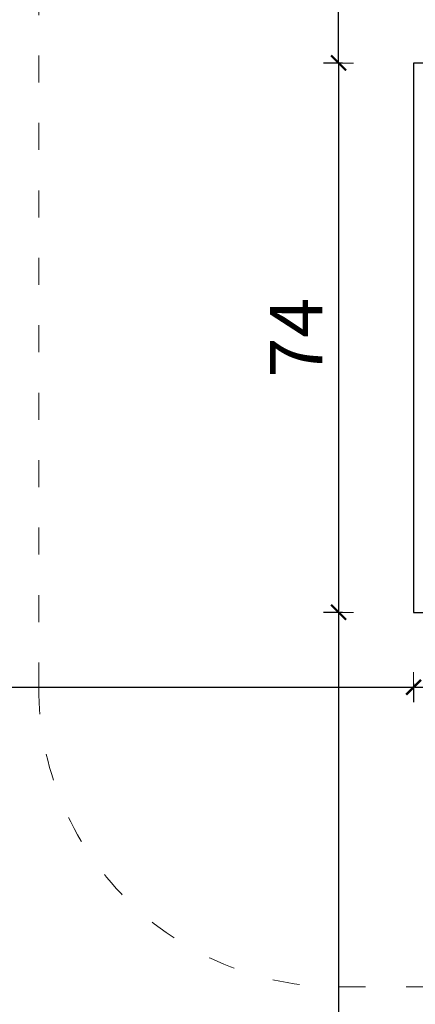
# Model space of a CAD drawing. Units: millimetres. Extents: x 1291 to 3416, y 1193 to 1828.
# Drawn here: x 3090 to 3143, y 1550 to 1682 of the extents above; entities that cross this region are included whole.
import ezdxf

# ---------------------------------------------------------------- set-up
doc = ezdxf.new("R2010")
doc.units = ezdxf.units.MM
doc.linetypes.add('ACAD_ISO03W100', pattern=[30, 12, -18])
doc.linetypes.add('JIS_02_4.0', pattern=[5.5, 4, -1.5])
doc.layers.get('Defpoints').update_dxf_attribs({"color": 250})
doc.layers.add('1-02 wid cienki', color=8, linetype='Continuous', lineweight=5)
doc.layers.add('ProfileEdges_Nr_Pióra__7', color=7, linetype='Continuous', lineweight=18)
doc.styles.add('1-25', font='arial-narrow_[pl.allfont.net].ttf', dxfattribs={"height": 7})
doc.dimstyles.new('1-25', dxfattribs={"dimtxt": 7, "dimasz": 0.2, "dimexe": 2, "dimexo": 5, "dimgap": 1.25, "dimtad": 1, "dimdec": 0, "dimrnd": 0.5, "dimtxsty": '1-25', "dimblk": 'BG dim mark', "dimcen": 0, "dimclrd": 256, "dimclre": 8, "dimclrt": 11, "dimadec": 0, "dimazin": 0, "dimtfac": 1, "dimtdec": 0, "dimtix": 1, "dimtmove": 1, "dimatfit": 3, "dimfxl": 0.5, "dimtfill": 1, "dimarcsym": 0})

# ---------------------------------------------------------------- blocks, each defined once
blk = doc.blocks.new('BG dim mark')
for p, q in [((0, -10), (0, 10)), ((10, 0), (-10, 0))]:
    blk.add_line(p, q)
at = {"color": 0, "linetype": 'ByBlock', "const_width": 1.5}
blk.add_lwpolyline([(5, 5), (-5, -5)], dxfattribs=at)
blk = doc.blocks.new('*D16')
at = {"layer": 'Defpoints', "color": 0, "transparency": 16777216}
for p in [(-273.4, 64.23), (-283.4, -9.08), (-273.4, -9.08)]:
    blk.add_point(p, dxfattribs=at)
at = {"layer": 'ProfileEdges_Nr_Pióra__7', "color": 8, "linetype": 'JIS_02_4.0', "lineweight": -2, "transparency": 16777216}
for p, q in [((-282.9, 64.23), (-285.4, 64.23)), ((-282.9, -9.08), (-285.4, -9.08))]:
    blk.add_line(p, q, dxfattribs=at)
at = {"layer": 'ProfileEdges_Nr_Pióra__7', "lineweight": -2, "transparency": 16777216}
blk.add_line((-283.4, 64.03), (-283.4, -8.88), dxfattribs=at)
at = {"layer": 'ProfileEdges_Nr_Pióra__7', "lineweight": -2, "transparency": 16777216, "xscale": 0.2, "yscale": 0.2, "zscale": 0.2}
for p, rotation in [((-283.4, 64.23), 90), ((-283.4, -9.08), 270)]:
    blk.add_blockref('BG dim mark', p, dxfattribs=dict(at, rotation=rotation))
at = {"layer": 'ProfileEdges_Nr_Pióra__7', "color": 11, "transparency": 16777216, "insert": (-288.15, 27.58), "char_height": 7, "attachment_point": 5, "rotation": 90, "style": '1-25', "bg_fill": 3, "box_fill_scale": 1.1, "bg_fill_color": 256, "bg_fill_true_color": 13158600, "bg_fill_transparency": 0}
blk.add_mtext('74', dxfattribs=at)
blk = doc.blocks.new('*D17')
at = {"layer": 'Defpoints', "color": 0, "transparency": 16777216}
for p in [(-273.4, -9.08), (-283.4, -159.08), (-225.93, -159.08)]:
    blk.add_point(p, dxfattribs=at)
at = {"layer": 'ProfileEdges_Nr_Pióra__7', "color": 8, "linetype": 'JIS_02_4.0', "lineweight": -2, "transparency": 16777216}
for p, q in [((-282.9, -9.08), (-285.4, -9.08)), ((-282.9, -159.08), (-285.4, -159.08))]:
    blk.add_line(p, q, dxfattribs=at)
at = {"layer": 'ProfileEdges_Nr_Pióra__7', "lineweight": -2, "transparency": 16777216}
blk.add_line((-283.4, -9.28), (-283.4, -158.88), dxfattribs=at)
at = {"layer": 'ProfileEdges_Nr_Pióra__7', "lineweight": -2, "transparency": 16777216, "xscale": 0.2, "yscale": 0.2, "zscale": 0.2}
for p, rotation in [((-283.4, -9.08), 90), ((-283.4, -159.08), 270)]:
    blk.add_blockref('BG dim mark', p, dxfattribs=dict(at, rotation=rotation))
at = {"layer": 'ProfileEdges_Nr_Pióra__7', "color": 11, "transparency": 16777216, "insert": (-288.23, -84.08), "char_height": 7, "attachment_point": 5, "rotation": 90, "style": '1-25', "bg_fill": 3, "box_fill_scale": 1.1, "bg_fill_color": 256, "bg_fill_true_color": 13158600, "bg_fill_transparency": 0}
blk.add_mtext('150', dxfattribs=at)
blk = doc.blocks.new('*D18')
at = {"layer": 'Defpoints', "color": 0, "transparency": 16777216}
for p in [(-283.4, 214.23), (-225.93, 214.23), (-273.4, 64.23)]:
    blk.add_point(p, dxfattribs=at)
at = {"layer": 'ProfileEdges_Nr_Pióra__7', "color": 8, "linetype": 'JIS_02_4.0', "lineweight": -2, "transparency": 16777216}
for p, q in [((-282.9, 214.23), (-285.4, 214.23)), ((-282.9, 64.23), (-285.4, 64.23))]:
    blk.add_line(p, q, dxfattribs=at)
at = {"layer": 'ProfileEdges_Nr_Pióra__7', "lineweight": -2, "transparency": 16777216}
blk.add_line((-283.4, 64.43), (-283.4, 214.03), dxfattribs=at)
at = {"layer": 'ProfileEdges_Nr_Pióra__7', "lineweight": -2, "transparency": 16777216, "xscale": 0.2, "yscale": 0.2, "zscale": 0.2}
for p, rotation in [((-283.4, 214.23), 90), ((-283.4, 64.23), 270)]:
    blk.add_blockref('BG dim mark', p, dxfattribs=dict(at, rotation=rotation))
at = {"layer": 'ProfileEdges_Nr_Pióra__7', "color": 11, "transparency": 16777216, "insert": (-288.23, 139.23), "char_height": 7, "attachment_point": 5, "rotation": 90, "style": '1-25', "bg_fill": 3, "box_fill_scale": 1.1, "bg_fill_color": 256, "bg_fill_true_color": 13158600, "bg_fill_transparency": 0}
blk.add_mtext('150', dxfattribs=at)
blk = doc.blocks.new('*D20')
at = {"layer": 'Defpoints', "color": 0, "transparency": 16777216}
for p in [(-423.4, 27.58), (-273.4, -9.08), (-273.4, -19.08)]:
    blk.add_point(p, dxfattribs=at)
at = {"layer": 'ProfileEdges_Nr_Pióra__7', "color": 8, "linetype": 'JIS_02_4.0', "lineweight": -2, "transparency": 16777216}
for p, q in [((-423.4, -18.58), (-423.4, -21.08)), ((-273.4, -18.58), (-273.4, -21.08))]:
    blk.add_line(p, q, dxfattribs=at)
at = {"layer": 'ProfileEdges_Nr_Pióra__7', "lineweight": -2, "transparency": 16777216}
blk.add_line((-423.2, -19.08), (-273.6, -19.08), dxfattribs=at)
at = {"layer": 'ProfileEdges_Nr_Pióra__7', "lineweight": -2, "transparency": 16777216, "xscale": 0.2, "yscale": 0.2, "zscale": 0.2, "rotation": 180}
blk.add_blockref('BG dim mark', (-423.4, -19.08), dxfattribs=at)
at = {"layer": 'ProfileEdges_Nr_Pióra__7', "lineweight": -2, "transparency": 16777216, "xscale": 0.2, "yscale": 0.2, "zscale": 0.2}
blk.add_blockref('BG dim mark', (-273.4, -19.08), dxfattribs=at)
at = {"layer": 'ProfileEdges_Nr_Pióra__7', "color": 11, "transparency": 16777216, "insert": (-348.4, -14.26), "char_height": 7, "attachment_point": 5, "style": '1-25', "bg_fill": 3, "box_fill_scale": 1.1, "bg_fill_color": 256, "bg_fill_true_color": 13158600, "bg_fill_transparency": 0}
blk.add_mtext('150', dxfattribs=at)
blk = doc.blocks.new('*D21')
at = {"layer": 'Defpoints', "color": 0, "transparency": 16777216}
for p in [(-273.4, -9.08), (-178.46, -9.08), (-178.46, -19.08)]:
    blk.add_point(p, dxfattribs=at)
at = {"layer": 'ProfileEdges_Nr_Pióra__7', "color": 8, "linetype": 'JIS_02_4.0', "lineweight": -2, "transparency": 16777216}
for p, q in [((-273.4, -18.58), (-273.4, -21.08)), ((-178.46, -18.58), (-178.46, -21.08))]:
    blk.add_line(p, q, dxfattribs=at)
at = {"layer": 'ProfileEdges_Nr_Pióra__7', "lineweight": -2, "transparency": 16777216}
blk.add_line((-273.2, -19.08), (-178.66, -19.08), dxfattribs=at)
at = {"layer": 'ProfileEdges_Nr_Pióra__7', "lineweight": -2, "transparency": 16777216, "xscale": 0.2, "yscale": 0.2, "zscale": 0.2, "rotation": 180}
blk.add_blockref('BG dim mark', (-273.4, -19.08), dxfattribs=at)
at = {"layer": 'ProfileEdges_Nr_Pióra__7', "lineweight": -2, "transparency": 16777216, "xscale": 0.2, "yscale": 0.2, "zscale": 0.2}
blk.add_blockref('BG dim mark', (-178.46, -19.08), dxfattribs=at)
at = {"layer": 'ProfileEdges_Nr_Pióra__7', "color": 11, "transparency": 16777216, "insert": (-225.93, -14.26), "char_height": 7, "attachment_point": 5, "style": '1-25', "bg_fill": 3, "box_fill_scale": 1.1, "bg_fill_color": 256, "bg_fill_true_color": 13158600, "bg_fill_transparency": 0}
blk.add_mtext('95', dxfattribs=at)
blk = doc.blocks.new('*U15')
at = {"layer": '1-02 wid cienki', "linetype": 'ACAD_ISO03W100', "ltscale": 0.3}
blk.add_lwpolyline([(-283.4, -59.08), (-168.46, -59.08, 0.414214), (-128.46, -19.08), (-128.46, 74.23, 0.414214), (-168.46, 114.23), (-283.4, 114.23, 0.414214), (-323.4, 74.23), (-323.4, -19.08, 0.414214)], format="xyb", close=True, dxfattribs=at)
at = {"layer": 'Defpoints'}
blk.add_lwpolyline([(-273.4, -9.08), (-178.46, -9.08), (-178.46, 64.23), (-273.4, 64.23)], close=True, dxfattribs=at)
at = {"layer": 'ProfileEdges_Nr_Pióra__7'}
dim = blk.add_linear_dim(base=(-283.4, -9.08), p1=(-273.4, 64.23), p2=(-273.4, -9.08), angle=90, dimstyle='1-25', override={"dimfxlon": 1}, dxfattribs=at)
dim.commit()
dim.dimension.update_dxf_attribs({"geometry": '*D16', "text_midpoint": (-288.15, 27.58)})
for base, p1, p2, picture, middle in [((-283.4, 214.23), (-273.4, 64.23), (-225.93, 214.23), '*D18', (-288.23, 139.23)), ((-283.4, -159.08), (-273.4, -9.08), (-225.93, -159.08), '*D17', (-288.23, -84.08))]:
    dim = blk.add_linear_dim(base=base, p1=p1, p2=p2, angle=90, dimstyle='1-25', override={"dimfxlon": 1}, dxfattribs=at)
    dim.commit()
    dim.dimension.update_dxf_attribs({"geometry": picture, "text_midpoint": middle})
dim = blk.add_linear_dim(base=(-273.4, -19.08), p1=(-423.4, 27.58), p2=(-273.4, -9.08), dimstyle='1-25', override={"dimfxlon": 1}, dxfattribs=at)
dim.commit()
dim.dimension.update_dxf_attribs({"geometry": '*D20', "text_midpoint": (-348.4, -14.26)})
dim = blk.add_linear_dim(base=(-178.46, -19.08), p1=(-273.4, -9.08), p2=(-178.46, -9.08), dimstyle='1-25', override={"dimfxlon": 1}, dxfattribs=at)
dim.commit()
dim.dimension.update_dxf_attribs({"geometry": '*D21', "text_midpoint": (-225.93, -14.26)})

msp = doc.modelspace()

# ---------------------------------------------------------------- block references
msp.add_blockref('*U15', (3416.05, 1611.5))

doc.saveas('drawing.dxf')
